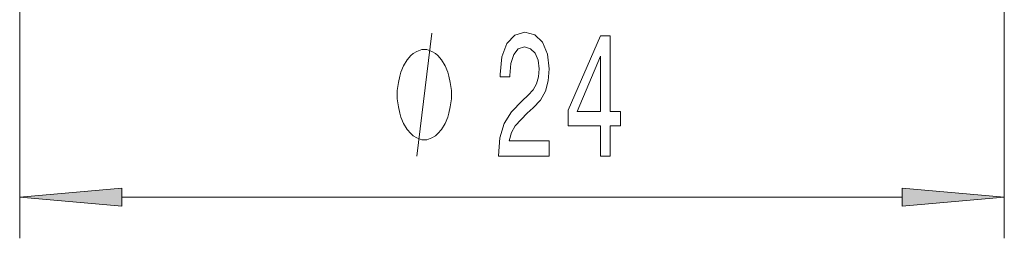
# Model space of a CAD drawing. Extents: x 0 to 210, y 0 to 297.
# Drawn here: x 50 to 74, y 95 to 100 of the extents above; entities that cross this region are included whole.
import ezdxf

# ---------------------------------------------------------------- set-up
doc = ezdxf.new("R2010")
doc.units = 0

msp = doc.modelspace()

# ---------------------------------------------------------------- linework, layer by layer
at = {"color": 7, "lineweight": 13}
for p, q in [((49.702, 127.356), (49.702, 94.844)), ((73.702, 127.356), (73.702, 94.844)), ((52.192, 95.844), (71.211, 95.844))]:
    msp.add_line(p, q, dxfattribs=at)
msp.add_lwpolyline([(59.386, 96.844), (59.746, 99.844)], dxfattribs=at)
for points in [[(61.373, 96.844), (62.611, 96.844), (62.611, 97.216), (61.633, 97.216), (61.687, 97.419), (61.781, 97.588), (62.068, 97.895), (62.221, 98.025), (62.393, 98.21), (62.515, 98.427), (62.585, 98.682), (62.611, 98.971), (62.566, 99.334), (62.445, 99.62), (62.258, 99.801), (62.017, 99.866), (61.768, 99.793), (61.578, 99.589), (61.456, 99.265), (61.415, 98.837), (61.415, 98.777), (61.651, 98.777), (61.651, 98.811), (61.674, 99.105), (61.744, 99.321), (61.856, 99.46), (62.004, 99.507), (62.154, 99.464), (62.266, 99.356), (62.338, 99.187), (62.364, 98.976), (62.346, 98.777), (62.297, 98.608), (62.214, 98.461), (62.1, 98.331), (61.947, 98.193), (61.692, 97.925), (61.513, 97.64), (61.407, 97.294), (61.373, 96.857)], [(63.86, 96.844), (64.094, 96.844), (64.094, 97.588), (64.35, 97.588), (64.35, 97.934), (64.094, 97.934), (64.094, 99.78), (63.858, 99.78), (63.069, 97.968), (63.069, 97.588), (63.86, 97.588)], [(60.226, 98.344), (60.226, 98.444), (60.196, 98.644), (60.166, 98.794), (60.136, 98.894), (60.076, 99.044), (59.986, 99.194), (59.896, 99.294), (59.836, 99.344), (59.746, 99.394), (59.626, 99.444), (59.566, 99.444), (59.506, 99.444), (59.386, 99.394), (59.296, 99.344), (59.236, 99.294), (59.146, 99.194), (59.056, 99.044), (58.996, 98.894), (58.966, 98.794), (58.936, 98.644), (58.906, 98.444), (58.906, 98.344), (58.906, 98.244), (58.936, 98.044), (58.966, 97.894), (58.996, 97.794), (59.056, 97.644), (59.146, 97.494), (59.236, 97.394), (59.296, 97.344), (59.386, 97.294), (59.506, 97.244), (59.566, 97.244), (59.626, 97.244), (59.746, 97.294), (59.836, 97.344), (59.896, 97.394), (59.986, 97.494), (60.076, 97.644), (60.136, 97.794), (60.166, 97.894), (60.196, 98.044), (60.226, 98.244)], [(63.287, 97.934), (63.86, 99.278), (63.86, 97.934)], [(52.192, 96.062), (49.702, 95.844), (52.192, 95.627)], [(71.211, 95.627), (73.702, 95.844), (71.211, 96.062)]]:
    msp.add_lwpolyline(points, close=True, dxfattribs=at)
for points in [[(52.192, 96.062), (49.702, 95.844), (52.192, 96.062), (52.192, 95.627)], [(71.211, 95.627), (73.702, 95.844), (71.211, 95.627), (71.211, 96.062)]]:
    msp.add_solid(points, dxfattribs=at)

doc.saveas('drawing.dxf')
